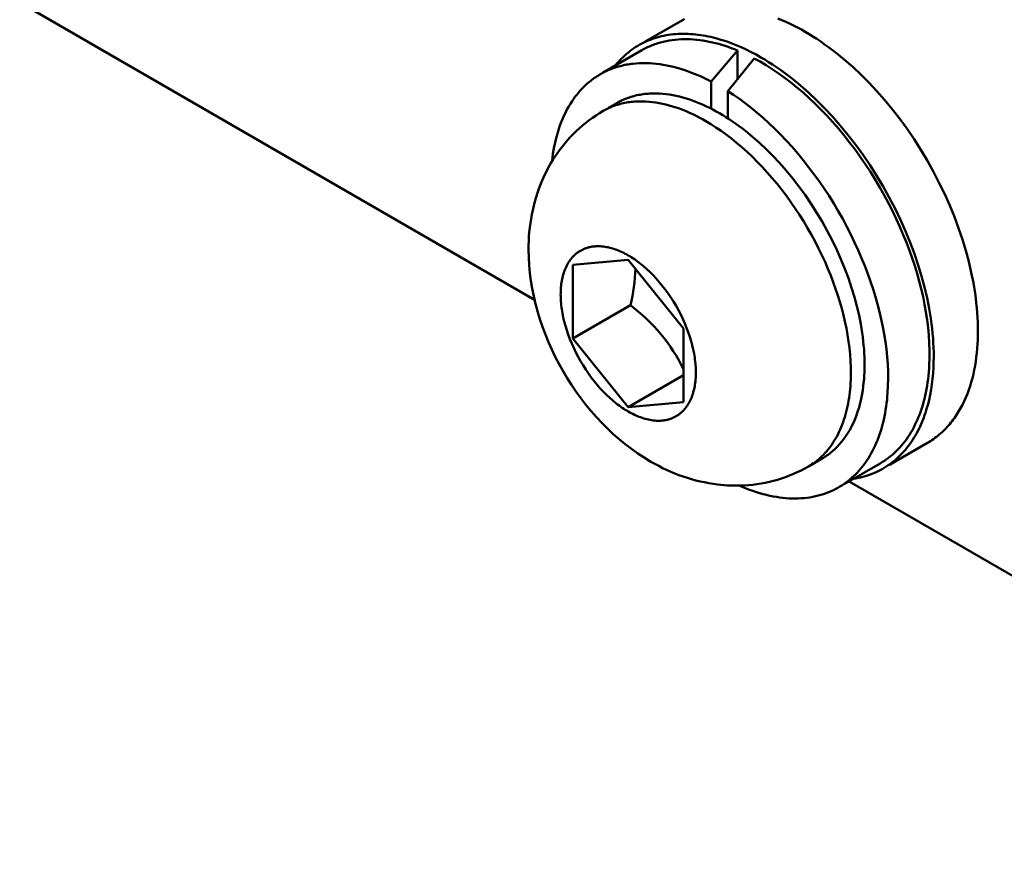
# Model space of a CAD drawing. Units: millimetres. Extents: x 1923 to 16923, y 16404 to 25143.
# Drawn here: x 7054 to 7079, y 24917 to 24938 of the extents above; entities that cross this region are included whole.
import ezdxf

# ---------------------------------------------------------------- set-up
doc = ezdxf.new("R2010")
doc.units = ezdxf.units.MM
doc.layers.add('AM_0', color=7, linetype='Continuous', lineweight=50)

msp = doc.modelspace()

# ---------------------------------------------------------------- linework, layer by layer
at = {"layer": 'AM_0'}
for points in [[(7066.953, 24931.248), (7053.783, 24938.851)], [(7070.751, 24938.413), (7069.781, 24937.853)], [(7070.792, 24938.436), (7070.751, 24938.413)], [(7073.876, 24938.103), (7073.778, 24938.159), (7073.679, 24938.212), (7073.579, 24938.263), (7073.479, 24938.312), (7073.378, 24938.358), (7073.276, 24938.402), (7073.174, 24938.444)], [(7069.014, 24937.237), (7069.053, 24937.284), (7069.093, 24937.33), (7069.134, 24937.374), (7069.176, 24937.417), (7069.219, 24937.459), (7069.263, 24937.5), (7069.307, 24937.539), (7069.353, 24937.577), (7069.4, 24937.614), (7069.448, 24937.649), (7069.497, 24937.683), (7069.546, 24937.715), (7069.596, 24937.746), (7069.648, 24937.776), (7069.7, 24937.804), (7069.753, 24937.83), (7069.806, 24937.855), (7069.861, 24937.879), (7069.916, 24937.901), (7069.972, 24937.922), (7070.028, 24937.941), (7070.086, 24937.958), (7070.144, 24937.975), (7070.202, 24937.989), (7070.261, 24938.002), (7070.321, 24938.014), (7070.381, 24938.024), (7070.442, 24938.032), (7070.503, 24938.039), (7070.565, 24938.045), (7070.627, 24938.049), (7070.689, 24938.051), (7070.752, 24938.052), (7070.815, 24938.052), (7070.879, 24938.05), (7070.943, 24938.047), (7071.007, 24938.042), (7071.071, 24938.036), (7071.135, 24938.029), (7071.2, 24938.02), (7071.265, 24938.01), (7071.33, 24937.998), (7071.395, 24937.986), (7071.46, 24937.971), (7071.526, 24937.956), (7071.591, 24937.939), (7071.721, 24937.902), (7071.852, 24937.86), (7071.982, 24937.814), (7072.111, 24937.763), (7072.24, 24937.708), (7072.368, 24937.649), (7072.494, 24937.586), (7072.62, 24937.52), (7072.744, 24937.45)], [(7072.146, 24937.625), (7072.067, 24937.657), (7071.987, 24937.688), (7071.907, 24937.717), (7071.826, 24937.744), (7071.746, 24937.769), (7071.665, 24937.792), (7071.584, 24937.814), (7071.503, 24937.834), (7071.422, 24937.851), (7071.342, 24937.867), (7071.261, 24937.88), (7071.181, 24937.892), (7071.1, 24937.901), (7071.02, 24937.908), (7070.941, 24937.913), (7070.862, 24937.915), (7070.783, 24937.915), (7070.705, 24937.913), (7070.627, 24937.909), (7070.55, 24937.902), (7070.474, 24937.893), (7070.398, 24937.881), (7070.323, 24937.867), (7070.249, 24937.85), (7070.176, 24937.831), (7070.14, 24937.821), (7070.104, 24937.81), (7070.068, 24937.798), (7070.033, 24937.786), (7069.998, 24937.773), (7069.963, 24937.76), (7069.928, 24937.746), (7069.894, 24937.731), (7069.86, 24937.716), (7069.826, 24937.7), (7069.793, 24937.683), (7069.76, 24937.666), (7069.727, 24937.648), (7069.694, 24937.63)], [(7077.001, 24927.588), (7077.041, 24927.611), (7077.081, 24927.636), (7077.12, 24927.662), (7077.158, 24927.688), (7077.196, 24927.716), (7077.234, 24927.744), (7077.271, 24927.773), (7077.307, 24927.803), (7077.342, 24927.834), (7077.378, 24927.865), (7077.412, 24927.898), (7077.446, 24927.931), (7077.479, 24927.965), (7077.512, 24928), (7077.544, 24928.036), (7077.575, 24928.072), (7077.605, 24928.109), (7077.635, 24928.147), (7077.665, 24928.186), (7077.693, 24928.225), (7077.722, 24928.266), (7077.749, 24928.306), (7077.776, 24928.348), (7077.802, 24928.39), (7077.827, 24928.433), (7077.851, 24928.476), (7077.875, 24928.52), (7077.899, 24928.565), (7077.943, 24928.656), (7077.985, 24928.749), (7078.024, 24928.845), (7078.06, 24928.942), (7078.094, 24929.042), (7078.125, 24929.143), (7078.153, 24929.246), (7078.178, 24929.35), (7078.201, 24929.456), (7078.221, 24929.563), (7078.239, 24929.671), (7078.254, 24929.78), (7078.267, 24929.89), (7078.277, 24930.001), (7078.285, 24930.112), (7078.291, 24930.224), (7078.294, 24930.336), (7078.295, 24930.449), (7078.294, 24930.563), (7078.291, 24930.679), (7078.285, 24930.797), (7078.277, 24930.918), (7078.267, 24931.04), (7078.254, 24931.165), (7078.239, 24931.291), (7078.221, 24931.42), (7078.178, 24931.682), (7078.125, 24931.951), (7078.06, 24932.226), (7077.985, 24932.506), (7077.899, 24932.79), (7077.802, 24933.078), (7077.693, 24933.367), (7077.575, 24933.657), (7077.446, 24933.947), (7077.307, 24934.236), (7077.158, 24934.522), (7077.001, 24934.805), (7076.835, 24935.082), (7076.661, 24935.354), (7076.481, 24935.619), (7076.294, 24935.875), (7076.102, 24936.123), (7075.906, 24936.361), (7075.705, 24936.589), (7075.503, 24936.806), (7075.298, 24937.011), (7075.092, 24937.204), (7074.886, 24937.385), (7074.68, 24937.554), (7074.578, 24937.633), (7074.476, 24937.71), (7074.374, 24937.783), (7074.273, 24937.853), (7074.173, 24937.921), (7074.073, 24937.985), (7073.974, 24938.045), (7073.876, 24938.103)], [(7068.711, 24937.062), (7069.694, 24937.63)], [(7071.472, 24936.832), (7072.146, 24937.625)], [(7072.571, 24937.424), (7071.896, 24936.587)], [(7072.146, 24937.625), (7072.146, 24936.902)], [(7075.794, 24927.064), (7075.855, 24927.101), (7075.907, 24927.134), (7075.958, 24927.17), (7076.009, 24927.207), (7076.059, 24927.246), (7076.107, 24927.287), (7076.155, 24927.329), (7076.203, 24927.374), (7076.249, 24927.42), (7076.294, 24927.468), (7076.338, 24927.518), (7076.381, 24927.57), (7076.423, 24927.623), (7076.464, 24927.678), (7076.504, 24927.735), (7076.543, 24927.794), (7076.58, 24927.855), (7076.617, 24927.917), (7076.652, 24927.982), (7076.685, 24928.047), (7076.718, 24928.115), (7076.749, 24928.184), (7076.778, 24928.255), (7076.807, 24928.327), (7076.834, 24928.401), (7076.859, 24928.477), (7076.883, 24928.554), (7076.905, 24928.632), (7076.926, 24928.712), (7076.946, 24928.793), (7076.964, 24928.876), (7076.98, 24928.96), (7076.995, 24929.045), (7077.008, 24929.131), (7077.02, 24929.219), (7077.03, 24929.307), (7077.038, 24929.397), (7077.045, 24929.488), (7077.051, 24929.58), (7077.057, 24929.766), (7077.057, 24929.955), (7077.051, 24930.147), (7077.038, 24930.341), (7077.02, 24930.537), (7076.996, 24930.735), (7076.966, 24930.933), (7076.93, 24931.132), (7076.89, 24931.331), (7076.844, 24931.53), (7076.793, 24931.728), (7076.738, 24931.925), (7076.678, 24932.121), (7076.613, 24932.316), (7076.543, 24932.514), (7076.467, 24932.714), (7076.386, 24932.914), (7076.299, 24933.116), (7076.207, 24933.318), (7076.109, 24933.521), (7076.006, 24933.723), (7075.898, 24933.924), (7075.785, 24934.124), (7075.667, 24934.323), (7075.545, 24934.519), (7075.418, 24934.713), (7075.286, 24934.903), (7075.151, 24935.09), (7075.013, 24935.274), (7074.871, 24935.453), (7074.726, 24935.627), (7074.578, 24935.797), (7074.428, 24935.961), (7074.276, 24936.119), (7074.122, 24936.271), (7073.968, 24936.417), (7073.812, 24936.557), (7073.655, 24936.69), (7073.498, 24936.816), (7073.342, 24936.935), (7073.185, 24937.047), (7073.03, 24937.152), (7072.875, 24937.25), (7072.722, 24937.341), (7072.571, 24937.424)], [(7072.744, 24937.45), (7072.843, 24937.392), (7072.941, 24937.331), (7073.041, 24937.267), (7073.142, 24937.2), (7073.243, 24937.13), (7073.344, 24937.057), (7073.446, 24936.98), (7073.549, 24936.901), (7073.754, 24936.732), (7073.96, 24936.551), (7074.166, 24936.358), (7074.371, 24936.153), (7074.574, 24935.936), (7074.774, 24935.708), (7074.971, 24935.47), (7075.163, 24935.222), (7075.349, 24934.965), (7075.53, 24934.701), (7075.704, 24934.429), (7075.869, 24934.151), (7076.027, 24933.869), (7076.175, 24933.583), (7076.314, 24933.294), (7076.443, 24933.004), (7076.562, 24932.714), (7076.67, 24932.424), (7076.767, 24932.137), (7076.854, 24931.853), (7076.929, 24931.573), (7076.993, 24931.298), (7077.047, 24931.029), (7077.09, 24930.767), (7077.108, 24930.638), (7077.123, 24930.512), (7077.136, 24930.387), (7077.146, 24930.264), (7077.154, 24930.144), (7077.159, 24930.026), (7077.163, 24929.909), (7077.164, 24929.796), (7077.162, 24929.653), (7077.157, 24929.511), (7077.148, 24929.37), (7077.135, 24929.23), (7077.118, 24929.091), (7077.098, 24928.953), (7077.073, 24928.817), (7077.044, 24928.683), (7077.011, 24928.552), (7076.992, 24928.487), (7076.973, 24928.423), (7076.953, 24928.359), (7076.931, 24928.297), (7076.909, 24928.234), (7076.885, 24928.173), (7076.861, 24928.113), (7076.835, 24928.053), (7076.808, 24927.994), (7076.78, 24927.937), (7076.751, 24927.88), (7076.721, 24927.824), (7076.689, 24927.769), (7076.657, 24927.715), (7076.623, 24927.662), (7076.589, 24927.61), (7076.553, 24927.56), (7076.517, 24927.51), (7076.479, 24927.462), (7076.44, 24927.415), (7076.4, 24927.369), (7076.359, 24927.324), (7076.318, 24927.281), (7076.275, 24927.239), (7076.231, 24927.198), (7076.186, 24927.159), (7076.14, 24927.121), (7076.093, 24927.084), (7076.046, 24927.048), (7075.997, 24927.015), (7075.948, 24926.982), (7075.897, 24926.951), (7075.846, 24926.921), (7075.794, 24926.893), (7075.742, 24926.866), (7075.688, 24926.841), (7075.634, 24926.817), (7075.578, 24926.795), (7075.523, 24926.774), (7075.466, 24926.755), (7075.409, 24926.737), (7075.351, 24926.721), (7075.293, 24926.706), (7075.234, 24926.693), (7075.174, 24926.682), (7075.114, 24926.671)], [(7067.4, 24934.792), (7067.412, 24934.887), (7067.425, 24934.982), (7067.44, 24935.076), (7067.457, 24935.17), (7067.477, 24935.262), (7067.498, 24935.353), (7067.521, 24935.443), (7067.546, 24935.532), (7067.574, 24935.619), (7067.603, 24935.705), (7067.635, 24935.79), (7067.669, 24935.873), (7067.705, 24935.954), (7067.743, 24936.034), (7067.783, 24936.112), (7067.825, 24936.188), (7067.869, 24936.262), (7067.915, 24936.333), (7067.964, 24936.403), (7067.988, 24936.437), (7068.014, 24936.471), (7068.04, 24936.504), (7068.066, 24936.536), (7068.093, 24936.568), (7068.121, 24936.599), (7068.149, 24936.629), (7068.177, 24936.659), (7068.206, 24936.689), (7068.235, 24936.717), (7068.265, 24936.745), (7068.295, 24936.773), (7068.326, 24936.8), (7068.357, 24936.826), (7068.389, 24936.851), (7068.421, 24936.876), (7068.453, 24936.9), (7068.486, 24936.924), (7068.52, 24936.946), (7068.553, 24936.969), (7068.588, 24936.99), (7068.622, 24937.011), (7068.657, 24937.031), (7068.693, 24937.05), (7068.728, 24937.069), (7068.765, 24937.087), (7068.801, 24937.104), (7068.838, 24937.121), (7068.875, 24937.136), (7068.913, 24937.151), (7068.951, 24937.166), (7068.989, 24937.18), (7069.027, 24937.192), (7069.066, 24937.205), (7069.106, 24937.216), (7069.145, 24937.227), (7069.185, 24937.237), (7069.225, 24937.246), (7069.265, 24937.255), (7069.306, 24937.263), (7069.347, 24937.27), (7069.388, 24937.277), (7069.429, 24937.282), (7069.47, 24937.287), (7069.554, 24937.295), (7069.639, 24937.301), (7069.724, 24937.303), (7069.81, 24937.303), (7069.896, 24937.3), (7069.983, 24937.294), (7070.07, 24937.285), (7070.158, 24937.274), (7070.246, 24937.261), (7070.334, 24937.244), (7070.423, 24937.226), (7070.511, 24937.205), (7070.599, 24937.181), (7070.688, 24937.156), (7070.776, 24937.128), (7070.864, 24937.098), (7070.952, 24937.066), (7071.04, 24937.031), (7071.127, 24936.995), (7071.214, 24936.957), (7071.3, 24936.917), (7071.386, 24936.875), (7071.472, 24936.832)], [(7071.472, 24936.137), (7071.472, 24936.832)], [(7069.059, 24936.281), (7069.093, 24936.301), (7069.128, 24936.319), (7069.163, 24936.337), (7069.198, 24936.354), (7069.234, 24936.37), (7069.27, 24936.385), (7069.307, 24936.4), (7069.344, 24936.414), (7069.381, 24936.427), (7069.419, 24936.439), (7069.457, 24936.45), (7069.496, 24936.461), (7069.534, 24936.471), (7069.573, 24936.48), (7069.613, 24936.488), (7069.652, 24936.495), (7069.692, 24936.502), (7069.732, 24936.508), (7069.773, 24936.513), (7069.814, 24936.517), (7069.855, 24936.521), (7069.896, 24936.524), (7069.937, 24936.526), (7069.979, 24936.527), (7070.021, 24936.527), (7070.062, 24936.527), (7070.105, 24936.526), (7070.147, 24936.524), (7070.232, 24936.518), (7070.317, 24936.509), (7070.403, 24936.498), (7070.489, 24936.483), (7070.576, 24936.466), (7070.662, 24936.446), (7070.749, 24936.423), (7070.835, 24936.398), (7070.922, 24936.37), (7071.008, 24936.34), (7071.094, 24936.307), (7071.18, 24936.273), (7071.265, 24936.236), (7071.35, 24936.197), (7071.435, 24936.156), (7071.518, 24936.113), (7071.601, 24936.068), (7071.684, 24936.021), (7071.766, 24935.973), (7071.849, 24935.922), (7071.933, 24935.868), (7072.017, 24935.811), (7072.102, 24935.752), (7072.188, 24935.691), (7072.273, 24935.627), (7072.359, 24935.56), (7072.532, 24935.418), (7072.705, 24935.266), (7072.878, 24935.104), (7073.05, 24934.931), (7073.221, 24934.749), (7073.389, 24934.558), (7073.554, 24934.358), (7073.715, 24934.15), (7073.872, 24933.934), (7074.024, 24933.712), (7074.169, 24933.483), (7074.309, 24933.25), (7074.441, 24933.013), (7074.566, 24932.773), (7074.683, 24932.53), (7074.791, 24932.286), (7074.891, 24932.043), (7074.981, 24931.8), (7075.063, 24931.558), (7075.135, 24931.32), (7075.199, 24931.085), (7075.253, 24930.854), (7075.298, 24930.628), (7075.334, 24930.407), (7075.349, 24930.299), (7075.362, 24930.193), (7075.372, 24930.088), (7075.381, 24929.985), (7075.388, 24929.884), (7075.392, 24929.785), (7075.395, 24929.687), (7075.396, 24929.591)], [(7071.896, 24936.587), (7071.896, 24935.892)], [(7071.896, 24936.587), (7072.045, 24936.489), (7072.195, 24936.385), (7072.345, 24936.275), (7072.496, 24936.157), (7072.647, 24936.033), (7072.799, 24935.903), (7072.949, 24935.766), (7073.099, 24935.622), (7073.248, 24935.473), (7073.395, 24935.318), (7073.541, 24935.158), (7073.685, 24934.992), (7073.826, 24934.821), (7073.964, 24934.645), (7074.1, 24934.465), (7074.232, 24934.282), (7074.361, 24934.094), (7074.486, 24933.904), (7074.606, 24933.71), (7074.723, 24933.515), (7074.835, 24933.317), (7074.942, 24933.118), (7075.044, 24932.918), (7075.141, 24932.717), (7075.233, 24932.516), (7075.32, 24932.315), (7075.401, 24932.115), (7075.477, 24931.915), (7075.548, 24931.717), (7075.613, 24931.521), (7075.673, 24931.327), (7075.727, 24931.135), (7075.777, 24930.944), (7075.822, 24930.752), (7075.862, 24930.56), (7075.897, 24930.367), (7075.928, 24930.175), (7075.953, 24929.983), (7075.972, 24929.792), (7075.986, 24929.602), (7075.995, 24929.415), (7075.997, 24929.229), (7075.994, 24929.046), (7075.984, 24928.867), (7075.977, 24928.778), (7075.969, 24928.691), (7075.959, 24928.604), (7075.947, 24928.518), (7075.934, 24928.434), (7075.92, 24928.35), (7075.904, 24928.268), (7075.886, 24928.187), (7075.867, 24928.107), (7075.847, 24928.029), (7075.825, 24927.951), (7075.802, 24927.875), (7075.777, 24927.801), (7075.751, 24927.728), (7075.723, 24927.656), (7075.695, 24927.586), (7075.664, 24927.518), (7075.633, 24927.451), (7075.6, 24927.386), (7075.566, 24927.322), (7075.53, 24927.26), (7075.493, 24927.2), (7075.456, 24927.141), (7075.417, 24927.084), (7075.376, 24927.029), (7075.335, 24926.975), (7075.293, 24926.923), (7075.249, 24926.873), (7075.205, 24926.825), (7075.159, 24926.778), (7075.113, 24926.734), (7075.065, 24926.691), (7075.017, 24926.649), (7074.968, 24926.61), (7074.918, 24926.572), (7074.868, 24926.536), (7074.816, 24926.502), (7074.764, 24926.47), (7074.711, 24926.439), (7074.658, 24926.41), (7074.598, 24926.38), (7074.537, 24926.352), (7074.474, 24926.326), (7074.41, 24926.301), (7074.345, 24926.279), (7074.278, 24926.258), (7074.21, 24926.239), (7074.141, 24926.223), (7074.071, 24926.208), (7073.999, 24926.196), (7073.926, 24926.185), (7073.852, 24926.177), (7073.777, 24926.171), (7073.7, 24926.168), (7073.623, 24926.166), (7073.545, 24926.167), (7073.465, 24926.17), (7073.385, 24926.176), (7073.304, 24926.183), (7073.222, 24926.194), (7073.139, 24926.206), (7073.055, 24926.221), (7072.971, 24926.238), (7072.886, 24926.257), (7072.8, 24926.279), (7072.714, 24926.303), (7072.628, 24926.33), (7072.541, 24926.359), (7072.453, 24926.39), (7072.366, 24926.423), (7072.278, 24926.459), (7072.189, 24926.497)], [(7068.709, 24936.079), (7068.743, 24936.099), (7068.778, 24936.117), (7068.813, 24936.135), (7068.848, 24936.152), (7068.884, 24936.168), (7068.92, 24936.183), (7068.957, 24936.198), (7068.994, 24936.211), (7069.031, 24936.224), (7069.069, 24936.237), (7069.107, 24936.248), (7069.146, 24936.259), (7069.184, 24936.269), (7069.223, 24936.278), (7069.263, 24936.286), (7069.302, 24936.293), (7069.342, 24936.3), (7069.382, 24936.306), (7069.423, 24936.311), (7069.464, 24936.315), (7069.505, 24936.319), (7069.546, 24936.322), (7069.587, 24936.324), (7069.629, 24936.325), (7069.67, 24936.325), (7069.712, 24936.325), (7069.755, 24936.324), (7069.797, 24936.322), (7069.882, 24936.316), (7069.967, 24936.307), (7070.053, 24936.295), (7070.139, 24936.281), (7070.226, 24936.264), (7070.312, 24936.244), (7070.399, 24936.221), (7070.485, 24936.196), (7070.572, 24936.168), (7070.658, 24936.138), (7070.744, 24936.105), (7070.83, 24936.07), (7070.915, 24936.033), (7071, 24935.994), (7071.085, 24935.953), (7071.168, 24935.911), (7071.251, 24935.866), (7071.334, 24935.819)], [(7068.845, 24936.158), (7069.059, 24936.281)], [(7073.959, 24926.986), (7073.865, 24926.934), (7073.77, 24926.885), (7073.673, 24926.838), (7073.575, 24926.794), (7073.475, 24926.753), (7073.374, 24926.715), (7073.272, 24926.68), (7073.169, 24926.647), (7073.065, 24926.618), (7072.96, 24926.592), (7072.854, 24926.569), (7072.748, 24926.549), (7072.642, 24926.533), (7072.535, 24926.519), (7072.429, 24926.509), (7072.322, 24926.502), (7072.236, 24926.498), (7072.15, 24926.496), (7072.064, 24926.496), (7071.978, 24926.498), (7071.892, 24926.502), (7071.806, 24926.507), (7071.721, 24926.515), (7071.635, 24926.524), (7071.524, 24926.54), (7071.412, 24926.558), (7071.301, 24926.58), (7071.19, 24926.604), (7071.08, 24926.631), (7070.971, 24926.661), (7070.862, 24926.694), (7070.754, 24926.729), (7070.647, 24926.767), (7070.541, 24926.808), (7070.436, 24926.852), (7070.332, 24926.898), (7070.23, 24926.946), (7070.129, 24926.998), (7070.029, 24927.051), (7069.931, 24927.107), (7069.761, 24927.211), (7069.594, 24927.32), (7069.431, 24927.436), (7069.272, 24927.557), (7069.117, 24927.684), (7068.966, 24927.816), (7068.821, 24927.953), (7068.681, 24928.094), (7068.539, 24928.246), (7068.401, 24928.403), (7068.268, 24928.564), (7068.141, 24928.729), (7068.018, 24928.898), (7067.9, 24929.07), (7067.788, 24929.246), (7067.682, 24929.424), (7067.58, 24929.606), (7067.484, 24929.791), (7067.394, 24929.979), (7067.309, 24930.169), (7067.23, 24930.362), (7067.157, 24930.558), (7067.09, 24930.755), (7067.03, 24930.954), (7066.977, 24931.146), (7066.931, 24931.341), (7066.892, 24931.537), (7066.86, 24931.734), (7066.834, 24931.933), (7066.816, 24932.132), (7066.804, 24932.331), (7066.8, 24932.531), (7066.8, 24932.643), (7066.804, 24932.756), (7066.81, 24932.869), (7066.819, 24932.982), (7066.831, 24933.095), (7066.846, 24933.208), (7066.863, 24933.32), (7066.884, 24933.432), (7066.907, 24933.543), (7066.933, 24933.654), (7066.962, 24933.764), (7066.994, 24933.873), (7067.028, 24933.981), (7067.065, 24934.088), (7067.105, 24934.194), (7067.147, 24934.298), (7067.182, 24934.377), (7067.218, 24934.455), (7067.256, 24934.532), (7067.296, 24934.608), (7067.337, 24934.684), (7067.38, 24934.758), (7067.425, 24934.831), (7067.471, 24934.904), (7067.53, 24934.993), (7067.593, 24935.08), (7067.658, 24935.165), (7067.725, 24935.249), (7067.796, 24935.331), (7067.868, 24935.411), (7067.943, 24935.489), (7068.021, 24935.564), (7068.1, 24935.638), (7068.182, 24935.709), (7068.265, 24935.777), (7068.351, 24935.843), (7068.438, 24935.906), (7068.527, 24935.967), (7068.617, 24936.024), (7068.709, 24936.079)], [(7071.334, 24935.819), (7071.463, 24935.742), (7071.594, 24935.658), (7071.726, 24935.569), (7071.858, 24935.474), (7071.99, 24935.372), (7072.123, 24935.265), (7072.256, 24935.152), (7072.388, 24935.034), (7072.52, 24934.91), (7072.65, 24934.781), (7072.779, 24934.646), (7072.907, 24934.507), (7073.033, 24934.363), (7073.157, 24934.215), (7073.278, 24934.062), (7073.396, 24933.906), (7073.512, 24933.747), (7073.624, 24933.584), (7073.733, 24933.419), (7073.838, 24933.251), (7073.939, 24933.081), (7074.037, 24932.91), (7074.13, 24932.738), (7074.219, 24932.565), (7074.303, 24932.391), (7074.383, 24932.217), (7074.458, 24932.044), (7074.529, 24931.871), (7074.594, 24931.699), (7074.655, 24931.529), (7074.712, 24931.36), (7074.763, 24931.193), (7074.811, 24931.026), (7074.855, 24930.859), (7074.894, 24930.69), (7074.93, 24930.521), (7074.961, 24930.353), (7074.987, 24930.184), (7075.009, 24930.016), (7075.026, 24929.849), (7075.038, 24929.683), (7075.044, 24929.52), (7075.046, 24929.358), (7075.042, 24929.199), (7075.039, 24929.12), (7075.033, 24929.042), (7075.027, 24928.966), (7075.019, 24928.889), (7075.01, 24928.814), (7075, 24928.74), (7074.988, 24928.667), (7074.975, 24928.594), (7074.96, 24928.523), (7074.945, 24928.453), (7074.928, 24928.384), (7074.909, 24928.316), (7074.89, 24928.249), (7074.869, 24928.184), (7074.847, 24928.12), (7074.824, 24928.057), (7074.799, 24927.995), (7074.774, 24927.935), (7074.747, 24927.876), (7074.719, 24927.819), (7074.69, 24927.763), (7074.66, 24927.708), (7074.629, 24927.655), (7074.596, 24927.604), (7074.563, 24927.554), (7074.529, 24927.505), (7074.493, 24927.458), (7074.457, 24927.412), (7074.42, 24927.368), (7074.382, 24927.326), (7074.343, 24927.285), (7074.303, 24927.245), (7074.262, 24927.208), (7074.221, 24927.171), (7074.179, 24927.137), (7074.136, 24927.103), (7074.093, 24927.072), (7074.049, 24927.042), (7074.004, 24927.013), (7073.959, 24926.986)], [(7069.35, 24932.384), (7069.312, 24932.405), (7069.273, 24932.426), (7069.234, 24932.446), (7069.195, 24932.465), (7069.155, 24932.484), (7069.116, 24932.501), (7069.076, 24932.517), (7069.036, 24932.532), (7068.996, 24932.546), (7068.955, 24932.559), (7068.915, 24932.571), (7068.875, 24932.581), (7068.834, 24932.591), (7068.794, 24932.599), (7068.754, 24932.606), (7068.714, 24932.611), (7068.674, 24932.615), (7068.635, 24932.618), (7068.615, 24932.619), (7068.595, 24932.619), (7068.576, 24932.619), (7068.556, 24932.619), (7068.537, 24932.619), (7068.518, 24932.618), (7068.498, 24932.616), (7068.479, 24932.615), (7068.46, 24932.613), (7068.442, 24932.61), (7068.423, 24932.608), (7068.404, 24932.605), (7068.386, 24932.601), (7068.367, 24932.597), (7068.349, 24932.593), (7068.331, 24932.589), (7068.313, 24932.584), (7068.296, 24932.578), (7068.278, 24932.573), (7068.261, 24932.566), (7068.243, 24932.56), (7068.226, 24932.553), (7068.209, 24932.546), (7068.193, 24932.539), (7068.176, 24932.531), (7068.16, 24932.522), (7068.144, 24932.514), (7068.128, 24932.505), (7068.112, 24932.496), (7068.097, 24932.486), (7068.081, 24932.476), (7068.066, 24932.466), (7068.051, 24932.455), (7068.037, 24932.444), (7068.022, 24932.432), (7068.008, 24932.421), (7067.994, 24932.409), (7067.98, 24932.396), (7067.967, 24932.384), (7067.954, 24932.371), (7067.941, 24932.357), (7067.928, 24932.344), (7067.916, 24932.33), (7067.903, 24932.315), (7067.891, 24932.301), (7067.88, 24932.286), (7067.868, 24932.271), (7067.857, 24932.255), (7067.846, 24932.24), (7067.835, 24932.224), (7067.825, 24932.208), (7067.815, 24932.191), (7067.805, 24932.174), (7067.795, 24932.157), (7067.786, 24932.14), (7067.777, 24932.123), (7067.759, 24932.087), (7067.743, 24932.05), (7067.728, 24932.013), (7067.713, 24931.975), (7067.7, 24931.936), (7067.688, 24931.896), (7067.677, 24931.856), (7067.667, 24931.815), (7067.658, 24931.774), (7067.65, 24931.732), (7067.643, 24931.69), (7067.637, 24931.647), (7067.632, 24931.604), (7067.628, 24931.561), (7067.625, 24931.517), (7067.623, 24931.474), (7067.622, 24931.43), (7067.621, 24931.386)], [(7067.621, 24931.386), (7067.622, 24931.341), (7067.623, 24931.296), (7067.625, 24931.249), (7067.628, 24931.202), (7067.632, 24931.154), (7067.637, 24931.106), (7067.643, 24931.056), (7067.65, 24931.006), (7067.667, 24930.903), (7067.688, 24930.798), (7067.713, 24930.69), (7067.743, 24930.581), (7067.777, 24930.47), (7067.815, 24930.357), (7067.857, 24930.244), (7067.903, 24930.131), (7067.954, 24930.017), (7068.008, 24929.904), (7068.066, 24929.792), (7068.128, 24929.682), (7068.193, 24929.573), (7068.261, 24929.467), (7068.331, 24929.363), (7068.404, 24929.263), (7068.479, 24929.166), (7068.556, 24929.073), (7068.635, 24928.984), (7068.714, 24928.899), (7068.794, 24928.818), (7068.875, 24928.743), (7068.955, 24928.672), (7069.036, 24928.606), (7069.076, 24928.575), (7069.116, 24928.545), (7069.155, 24928.516), (7069.195, 24928.489), (7069.234, 24928.463), (7069.273, 24928.438), (7069.312, 24928.414), (7069.35, 24928.391), (7069.389, 24928.369), (7069.427, 24928.349), (7069.466, 24928.329), (7069.506, 24928.31), (7069.545, 24928.291), (7069.585, 24928.274), (7069.625, 24928.258), (7069.665, 24928.243), (7069.705, 24928.229), (7069.745, 24928.216), (7069.786, 24928.204), (7069.826, 24928.194), (7069.866, 24928.184), (7069.907, 24928.176), (7069.947, 24928.169), (7069.987, 24928.164), (7070.027, 24928.16), (7070.066, 24928.157), (7070.086, 24928.156), (7070.105, 24928.156), (7070.125, 24928.156), (7070.144, 24928.156), (7070.164, 24928.156), (7070.183, 24928.157), (7070.202, 24928.158), (7070.221, 24928.16), (7070.24, 24928.162), (7070.259, 24928.165), (7070.278, 24928.167), (7070.296, 24928.17), (7070.315, 24928.174), (7070.333, 24928.178), (7070.351, 24928.182), (7070.369, 24928.186), (7070.387, 24928.191), (7070.405, 24928.197), (7070.423, 24928.202), (7070.44, 24928.208), (7070.457, 24928.215), (7070.474, 24928.222), (7070.491, 24928.229), (7070.508, 24928.236), (7070.524, 24928.244), (7070.541, 24928.253), (7070.557, 24928.261), (7070.573, 24928.27), (7070.589, 24928.279), (7070.604, 24928.289), (7070.619, 24928.299), (7070.634, 24928.309), (7070.649, 24928.32), (7070.664, 24928.331), (7070.678, 24928.343), (7070.693, 24928.354), (7070.706, 24928.366), (7070.72, 24928.379), (7070.734, 24928.391), (7070.747, 24928.404), (7070.76, 24928.418), (7070.773, 24928.431), (7070.785, 24928.445), (7070.797, 24928.46), (7070.809, 24928.474), (7070.821, 24928.489), (7070.833, 24928.504), (7070.844, 24928.52), (7070.855, 24928.535), (7070.865, 24928.551), (7070.876, 24928.567), (7070.886, 24928.584), (7070.896, 24928.601), (7070.906, 24928.618), (7070.915, 24928.635), (7070.924, 24928.652), (7070.941, 24928.688), (7070.958, 24928.725), (7070.973, 24928.762), (7070.987, 24928.8), (7071, 24928.839), (7071.012, 24928.879), (7071.023, 24928.919), (7071.033, 24928.96), (7071.042, 24929.001), (7071.05, 24929.043), (7071.057, 24929.085), (7071.063, 24929.128), (7071.068, 24929.171), (7071.072, 24929.214), (7071.075, 24929.258), (7071.077, 24929.301), (7071.079, 24929.345), (7071.079, 24929.389), (7071.079, 24929.434), (7071.077, 24929.479), (7071.075, 24929.526), (7071.072, 24929.573), (7071.068, 24929.621), (7071.063, 24929.669), (7071.057, 24929.719), (7071.05, 24929.769), (7071.033, 24929.872), (7071.012, 24929.977), (7070.987, 24930.085), (7070.958, 24930.194), (7070.924, 24930.305), (7070.886, 24930.418), (7070.844, 24930.531), (7070.797, 24930.644), (7070.747, 24930.758), (7070.693, 24930.871), (7070.634, 24930.983), (7070.573, 24931.093), (7070.508, 24931.202), (7070.44, 24931.308), (7070.369, 24931.412), (7070.296, 24931.512), (7070.221, 24931.609), (7070.144, 24931.702), (7070.066, 24931.791), (7069.987, 24931.876), (7069.907, 24931.957), (7069.826, 24932.032), (7069.745, 24932.103), (7069.665, 24932.169), (7069.625, 24932.2), (7069.585, 24932.23), (7069.545, 24932.259), (7069.506, 24932.286), (7069.466, 24932.312), (7069.427, 24932.337), (7069.389, 24932.361), (7069.35, 24932.384)], [(7067.936, 24932.147), (7069.35, 24932.273)], [(7067.936, 24930.261), (7067.936, 24932.147)], [(7069.35, 24932.273), (7070.765, 24930.514)], [(7069.407, 24931.11), (7069.432, 24931.226), (7069.455, 24931.342), (7069.475, 24931.458), (7069.492, 24931.576), (7069.506, 24931.693), (7069.518, 24931.811), (7069.526, 24931.929), (7069.532, 24932.047)], [(7067.936, 24930.261), (7069.407, 24931.11)], [(7069.407, 24931.11), (7069.513, 24931.029), (7069.616, 24930.945), (7069.718, 24930.857), (7069.817, 24930.766), (7069.913, 24930.672), (7070.006, 24930.574), (7070.097, 24930.474), (7070.185, 24930.372), (7070.269, 24930.266), (7070.35, 24930.159), (7070.428, 24930.049), (7070.503, 24929.936), (7070.574, 24929.822), (7070.641, 24929.706), (7070.705, 24929.589), (7070.765, 24929.469)], [(7070.765, 24930.514), (7070.765, 24928.628)], [(7069.35, 24928.502), (7067.936, 24930.261)], [(7075.396, 24929.591), (7075.395, 24929.497), (7075.392, 24929.402), (7075.388, 24929.308), (7075.381, 24929.215), (7075.372, 24929.122), (7075.362, 24929.03), (7075.349, 24928.938), (7075.334, 24928.847), (7075.317, 24928.757), (7075.298, 24928.669), (7075.276, 24928.581), (7075.253, 24928.495), (7075.227, 24928.41), (7075.199, 24928.326), (7075.168, 24928.244), (7075.135, 24928.164), (7075.1, 24928.086), (7075.063, 24928.009), (7075.043, 24927.972), (7075.023, 24927.934), (7075.003, 24927.898), (7074.981, 24927.862), (7074.96, 24927.827), (7074.937, 24927.792), (7074.914, 24927.758), (7074.891, 24927.724), (7074.867, 24927.691), (7074.842, 24927.658), (7074.817, 24927.626), (7074.791, 24927.595), (7074.765, 24927.564), (7074.738, 24927.535), (7074.71, 24927.505), (7074.683, 24927.477), (7074.654, 24927.449), (7074.625, 24927.421), (7074.596, 24927.395), (7074.566, 24927.369), (7074.535, 24927.344), (7074.504, 24927.319), (7074.473, 24927.296), (7074.441, 24927.273), (7074.409, 24927.25), (7074.376, 24927.229), (7074.343, 24927.208), (7074.309, 24927.188)], [(7069.35, 24928.502), (7070.765, 24929.318)], [(7070.765, 24928.628), (7069.35, 24928.502)], [(7077.001, 24927.588), (7076.031, 24927.028)], [(7073.959, 24926.986), (7074.309, 24927.188)], [(7074.871, 24926.531), (7075.794, 24927.064)], [(7091.295, 24917.194), (7074.997, 24926.604)]]:
    msp.add_lwpolyline(points, dxfattribs=at)

doc.saveas('drawing.dxf')
